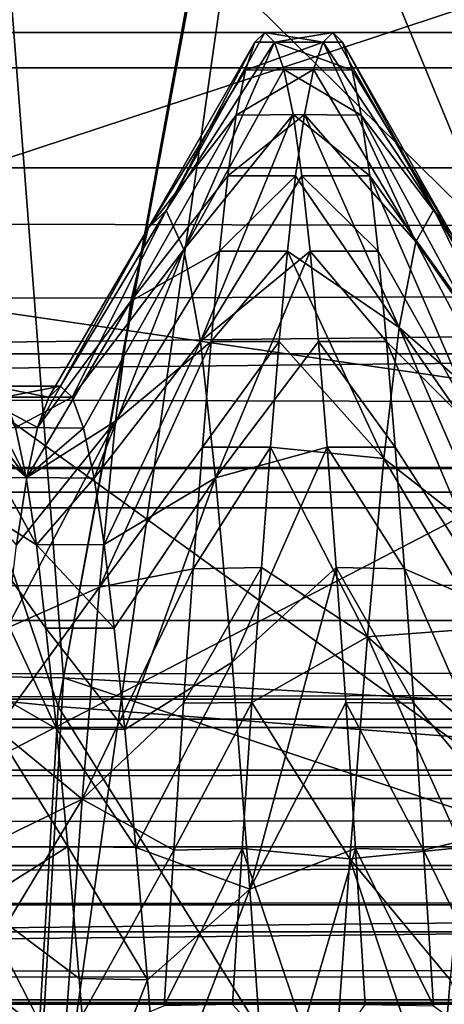
# Model space of a CAD drawing. Units: feet. Extents: x -1.5 to 13.4, y -6.2 to 1.5.
# Drawn here: x 5.2 to 5.2, y 0 to 0.1 of the extents above; entities that cross this region are included whole.
import ezdxf

# ---------------------------------------------------------------- set-up
doc = ezdxf.new("R2010")
doc.units = ezdxf.units.FT
doc.header["$MEASUREMENT"] = 0
doc.layers.get('0').update_dxf_attribs({"color": 255})
for name, color, linetype in [('AFUWA-3-ARPM', 4, 'Continuous'), ('AFUWA-3-BTVL', 11, 'Continuous'), ('AFUWA-3-HWSS', 4, 'Continuous'), ('AFUWA-P', 2, 'Continuous')]:
    doc.layers.add(name, color=color, linetype=linetype)

# ---------------------------------------------------------------- blocks, each defined once
blk = doc.blocks.new('A$C0BC74488')
at = {"linetype": 'Continuous', "lineweight": 0}
for q in [(-2.498843, 4.057648), (-2.413559, 4.050194)]:
    blk.add_line((-2.460586, 4.053787), q, dxfattribs=at)

msp = doc.modelspace()

# ---------------------------------------------------------------- linework, layer by layer
at = {"layer": 'AFUWA-3-ARPM'}
for points in [[(5.202083, 0.09062, 12.054389), (5.063635, 0.226885, 12.054389), (5.260941, 0.26204, 12.054389)], [(5.202083, 0.09062, 12.054389), (5.036089, 0.114922, 12.054389), (5.063635, 0.226885, 12.054389)], [(5.136478, 0.102905, 13.392972), (5.161304, 0.200931, 13.392972), (5.095836, 0.222591, 12.725085)], [(5.192473, 0.209497, 13.491395), (5.391171, 0.115046, 13.491395), (5.171286, 0.141503, 13.491395)], [(5.307291, 0.159241, 13.392972), (5.161304, 0.200931, 13.392972), (5.136478, 0.102905, 13.392972)], [(8.656343, 0.159022, 8.112303), (3.629555, 0.117883, 6.597688), (3.394985, 0.170026, 6.509761)], [(8.656343, 0.159022, 8.112303), (8.41368, 0.117884, 8.051016), (3.629555, 0.117883, 6.597688)], [(5.136478, 0.102905, 13.392972), (5.27919, -0.000228, 13.392972), (5.307291, 0.159241, 13.392972)], [(5.152327, 0.150477, 13.497346), (5.158431, 0.071234, 13.491395), (5.137712, 0.071552, 13.497346)], [(5.158431, 0.071234, 13.491395), (5.152327, 0.150477, 13.497346), (5.171286, 0.141503, 13.491395)], [(5.158058, 0.069151, 13.754552), (5.172184, 0.145434, 13.754552), (5.132532, 0.144801, 13.536668)], [(5.172184, 0.145434, 13.754552), (5.158058, 0.069151, 13.754552), (5.205085, 0.065558, 13.957096)], [(5.172184, 0.145434, 13.754552), (5.205085, 0.065558, 13.957096), (5.216918, 0.130244, 13.957096)], [(5.132532, 0.144801, 13.536668), (5.119801, 0.073012, 13.536668), (5.158058, 0.069151, 13.754552)], [(1.006349, 0.115338, 8.401098), (10.763786, 0.143933, 11.363372), (1.017073, 0.143941, 8.402476)], [(1.006349, 0.115338, 8.401098), (10.773471, 0.115304, 11.368201), (10.763786, 0.143933, 11.363372)], [(5.158431, 0.071234, 13.491395), (5.171286, 0.141503, 13.491395), (5.377706, 0.058805, 13.491395)], [(5.171286, 0.141503, 13.491395), (5.391171, 0.115046, 13.491395), (5.377706, 0.058805, 13.491395)], [(8.41368, 0.117884, 8.051016), (3.603168, 0.117883, 6.684548), (3.629555, 0.117883, 6.597688)], [(3.603168, 0.117883, 6.684548), (8.41368, 0.117884, 8.051016), (8.387294, 0.117884, 8.137876)], [(1.006349, 0.115338, 8.401098), (0.995632, 0.086374, 8.399323), (10.773471, 0.115304, 11.368201)], [(0.995632, 0.086374, 8.399323), (10.783358, 0.086366, 11.372671), (10.773471, 0.115304, 11.368201)], [(5.027222, -0.000228, 12.054389), (5.036089, 0.114922, 12.054389), (5.202083, 0.09062, 12.054389)], [(5.136478, 0.102905, 13.392972), (5.127615, -0.000228, 13.392972), (5.27919, -0.000228, 13.392972)], [(5.202083, -0.091077, 12.054389), (5.027222, -0.000228, 12.054389), (5.202083, 0.09062, 12.054389)], [(0.995632, 0.086374, 8.399323), (0.985134, 0.057637, 8.397166), (10.783358, 0.086366, 11.372671)], [(10.793272, 0.057655, 11.376712), (10.783358, 0.086366, 11.372671), (0.985134, 0.057637, 8.397166)], [(5.153976, -0.000227, 13.754552), (5.158058, 0.069151, 13.754552), (5.119801, 0.073012, 13.536668)], [(5.154302, -0.000227, 13.491395), (5.137712, 0.071552, 13.497346), (5.158431, 0.071234, 13.491395)], [(5.154302, -0.000227, 13.491395), (5.158431, 0.071234, 13.491395), (5.372911, -0.000227, 13.491395)], [(5.377706, 0.058805, 13.491395), (5.372911, -0.000227, 13.491395), (5.158431, 0.071234, 13.491395)], [(5.153976, -0.000227, 13.754552), (5.201284, -0.000227, 13.957096), (5.158058, 0.069151, 13.754552)], [(5.201284, -0.000227, 13.957096), (5.205085, 0.065558, 13.957096), (5.158058, 0.069151, 13.754552)], [(10.793272, 0.057655, 11.376712), (0.97482, 0.029083, 8.394648), (10.803261, 0.029083, 11.380342)], [(0.985134, 0.057637, 8.397166), (0.97482, 0.029083, 8.394648), (10.793272, 0.057655, 11.376712)]]:
    msp.add_3dface(points, dxfattribs=at)
at = {"layer": 'AFUWA-3-BTVL'}
for points in [[(5.215163, 0.258711, 13.491396), (5.17305, 0.143195, 13.491396), (5.394244, 0.108429, 13.491396)], [(3.670286, 0.178521, 6.706715), (3.569548, 0.064556, 6.795219), (8.353674, 0.064556, 8.248547)], [(8.353674, 0.064556, 8.248547), (8.319187, 0.178521, 8.118963), (3.670286, 0.178521, 6.706715)], [(8.283836, 0.108106, 7.948487), (3.794488, 0.108106, 6.584709), (8.279149, 0.146049, 7.928354)], [(8.279149, 0.146049, 7.928354), (3.794488, 0.108106, 6.584709), (3.809581, 0.146049, 6.570584)], [(5.17305, 0.143195, 13.392971), (5.155501, 0.019433, 13.392971), (5.17305, 0.143195, 13.491396)], [(5.17305, 0.143195, 13.491396), (5.155501, 0.019433, 13.392971), (5.155501, 0.019433, 13.491396)], [(5.17305, 0.143195, 13.392971), (5.28115, 0.015248, 13.392971), (5.155501, 0.019433, 13.392971)], [(5.155501, 0.019433, 13.491396), (5.377819, 0.012028, 13.491396), (5.17305, 0.143195, 13.491396)], [(5.28115, 0.015248, 13.392971), (5.17305, 0.143195, 13.392971), (5.296852, 0.119747, 13.392971)], [(5.377819, 0.012028, 13.491396), (5.394244, 0.108429, 13.491396), (5.17305, 0.143195, 13.491396)], [(4.316252, 0.086446, 6.096413), (4.305026, 0.127663, 6.106919), (8.125326, 0.127663, 7.267455)], [(4.316252, 0.086446, 6.096413), (8.125326, 0.127663, 7.267455), (8.121841, 0.086446, 7.252479)], [(4.272863, 0.084646, 6.137018), (8.139139, 0.124047, 7.3268), (4.260538, 0.124046, 6.148554)], [(8.139139, 0.124047, 7.3268), (4.272863, 0.084646, 6.137018), (8.135311, 0.084646, 7.310358)], [(8.285748, 0.094649, 7.956707), (3.788327, 0.094649, 6.590475), (3.794488, 0.108106, 6.584709)], [(8.285748, 0.094649, 7.956707), (3.794488, 0.108106, 6.584709), (8.283836, 0.108106, 7.948487)], [(3.779497, 0.083486, 6.598739), (3.788327, 0.094649, 6.590475), (8.288458, 0.083601, 7.968347)], [(3.788327, 0.094649, 6.590475), (8.285748, 0.094649, 7.956707), (8.288458, 0.083601, 7.968347)], [(8.121841, 0.086446, 7.252479), (4.323053, 0.043816, 6.090049), (4.316252, 0.086446, 6.096413)], [(8.119729, 0.043816, 7.243406), (4.323053, 0.043816, 6.090049), (8.121841, 0.086446, 7.252479)], [(8.135311, 0.084646, 7.310358), (4.272863, 0.084646, 6.137018), (4.280615, 0.042888, 6.129765)], [(4.280615, 0.042888, 6.129765), (8.132906, 0.042889, 7.300016), (8.135311, 0.084646, 7.310358)], [(8.291832, 0.075429, 7.982845), (3.768581, 0.075342, 6.608954), (8.288458, 0.083601, 7.968347)], [(3.779497, 0.083486, 6.598739), (8.288458, 0.083601, 7.968347), (3.768581, 0.075342, 6.608954)], [(3.753308, 0.069773, 6.630674), (8.291832, 0.075429, 7.982845), (8.298477, 0.069518, 8.011407)], [(3.768581, 0.075342, 6.608954), (8.291832, 0.075429, 7.982845), (3.753308, 0.069773, 6.630674)], [(3.753308, 0.069773, 6.630674), (8.298477, 0.069518, 8.011407), (3.701425, 0.067638, 6.671803)], [(8.31273, 0.067638, 8.072631), (3.701425, 0.067638, 6.671803), (8.298477, 0.069518, 8.011407)], [(8.326929, 0.062492, 8.133636), (3.655691, 0.062492, 6.714603), (8.31273, 0.067638, 8.072631)], [(8.31273, 0.067638, 8.072631), (3.655691, 0.062492, 6.714603), (3.701425, 0.067638, 6.671803)], [(8.353674, 0.064556, 8.248547), (3.569548, 0.064556, 6.795219), (3.568731, 0.059006, 6.797911)], [(8.353674, 0.064556, 8.248547), (3.568731, 0.059006, 6.797911), (8.352857, 0.059006, 8.251238)], [(3.610152, 0.054808, 6.757221), (3.655691, 0.062492, 6.714603), (8.326929, 0.062492, 8.133636)], [(3.610152, 0.054808, 6.757221), (8.326929, 0.062492, 8.133636), (8.341066, 0.054808, 8.194384)], [(3.568731, 0.059006, 6.797911), (3.569548, 0.052867, 6.795219), (8.352857, 0.059006, 8.251238)], [(8.352857, 0.059006, 8.251238), (3.569548, 0.052867, 6.795219), (8.353674, 0.052867, 8.248547)], [(8.341066, 0.054808, 8.194384), (8.351368, 0.047637, 8.238642), (3.576975, 0.047637, 6.788271)], [(3.576975, 0.047637, 6.788271), (3.610152, 0.054808, 6.757221), (8.341066, 0.054808, 8.194384)], [(8.353674, 0.052867, 8.248547), (3.569548, 0.052867, 6.795219), (3.572975, 0.047947, 6.792013)], [(8.353674, 0.052867, 8.248547), (3.572975, 0.047947, 6.792013), (8.352609, 0.047948, 8.243977)], [(8.352609, 0.047948, 8.243977), (3.572975, 0.047947, 6.792013), (3.576975, 0.047637, 6.788271)], [(8.351368, 0.047637, 8.238642), (8.352609, 0.047948, 8.243977), (3.576975, 0.047637, 6.788271)]]:
    msp.add_3dface(points, dxfattribs=at)
at = {"layer": 'AFUWA-3-HWSS'}
for points in [[(5.165849, 0.105024, 12.658485), (5.172985, 0.117883, 12.654535), (5.17228, 0.117184, 12.641849)], [(5.172985, 0.117883, 12.654535), (5.165849, 0.105024, 12.658485), (5.17369, 0.117184, 12.667223)], [(5.17228, 0.117184, 12.641849), (5.172985, 0.117883, 12.654535), (5.177201, 0.117184, 12.641849)], [(5.172985, 0.117883, 12.654535), (5.177906, 0.117883, 12.654535), (5.177201, 0.117184, 12.641849)], [(5.17369, 0.117184, 12.667223), (5.177906, 0.117883, 12.654535), (5.172985, 0.117883, 12.654535)], [(5.177906, 0.117883, 12.654535), (5.17369, 0.117184, 12.667223), (5.178611, 0.117184, 12.667223)], [(5.177906, 0.117883, 12.654535), (5.185203, 0.105089, 12.653161), (5.177201, 0.117184, 12.641849)], [(5.178611, 0.117184, 12.667223), (5.185203, 0.105089, 12.653161), (5.177906, 0.117883, 12.654535)], [(5.16455, 0.103731, 12.637628), (5.165849, 0.105024, 12.658485), (5.17228, 0.117184, 12.641849)], [(5.17228, 0.117184, 12.641849), (5.171593, 0.115177, 12.629476), (5.16455, 0.103731, 12.637628)], [(5.165849, 0.105024, 12.658485), (5.167134, 0.10219, 12.679112), (5.17369, 0.117184, 12.667223)], [(5.17369, 0.117184, 12.667223), (5.167134, 0.10219, 12.679112), (5.174374, 0.11521, 12.679543)], [(5.171593, 0.115177, 12.629476), (5.177201, 0.117184, 12.641849), (5.176517, 0.11521, 12.629529)], [(5.17228, 0.117184, 12.641849), (5.177201, 0.117184, 12.641849), (5.171593, 0.115177, 12.629476)], [(5.174374, 0.11521, 12.679543), (5.179298, 0.115177, 12.679597), (5.17369, 0.117184, 12.667223)], [(5.17369, 0.117184, 12.667223), (5.179298, 0.115177, 12.679597), (5.178611, 0.117184, 12.667223)], [(5.177201, 0.117184, 12.641849), (5.183912, 0.102755, 12.632446), (5.176517, 0.11521, 12.629529)], [(5.177201, 0.117184, 12.641849), (5.185203, 0.105089, 12.653161), (5.183912, 0.102755, 12.632446)], [(5.185203, 0.105089, 12.653161), (5.178611, 0.117184, 12.667223), (5.186498, 0.103292, 12.673955)], [(5.178611, 0.117184, 12.667223), (5.179298, 0.115177, 12.679597), (5.186498, 0.103292, 12.673955)], [(5.170927, 0.1119, 12.617479), (5.16455, 0.103731, 12.637628), (5.171593, 0.115177, 12.629476)], [(5.167134, 0.10219, 12.679112), (5.175038, 0.111961, 12.691494), (5.174374, 0.11521, 12.679543)], [(5.176517, 0.11521, 12.629529), (5.175853, 0.111961, 12.617579), (5.170927, 0.1119, 12.617479)], [(5.176517, 0.11521, 12.629529), (5.170927, 0.1119, 12.617479), (5.171593, 0.115177, 12.629476)], [(5.174374, 0.11521, 12.679543), (5.179965, 0.1119, 12.691592), (5.179298, 0.115177, 12.679597)], [(5.175038, 0.111961, 12.691494), (5.179965, 0.1119, 12.691592), (5.174374, 0.11521, 12.679543)], [(5.175853, 0.111961, 12.617579), (5.176517, 0.11521, 12.629529), (5.183912, 0.102755, 12.632446)], [(5.179965, 0.1119, 12.691592), (5.186498, 0.103292, 12.673955), (5.179298, 0.115177, 12.679597)], [(5.170927, 0.1119, 12.617479), (5.170311, 0.107535, 12.606181), (5.163311, 0.098463, 12.617744)], [(5.163311, 0.098463, 12.617744), (5.16455, 0.103731, 12.637628), (5.170927, 0.1119, 12.617479)], [(5.175038, 0.111961, 12.691494), (5.167134, 0.10219, 12.679112), (5.168333, 0.095554, 12.698345)], [(5.175673, 0.107535, 12.702919), (5.175038, 0.111961, 12.691494), (5.168333, 0.095554, 12.698345)], [(5.175853, 0.111961, 12.617579), (5.175218, 0.107535, 12.606153), (5.170311, 0.107535, 12.606181)], [(5.170311, 0.107535, 12.606181), (5.170927, 0.1119, 12.617479), (5.175853, 0.111961, 12.617579)], [(5.175673, 0.107535, 12.702919), (5.18058, 0.107535, 12.702891), (5.175038, 0.111961, 12.691494)], [(5.18058, 0.107535, 12.702891), (5.179965, 0.1119, 12.691592), (5.175038, 0.111961, 12.691494)], [(5.1827, 0.096558, 12.612992), (5.175218, 0.107535, 12.606153), (5.175853, 0.111961, 12.617579)], [(5.183912, 0.102755, 12.632446), (5.1827, 0.096558, 12.612992), (5.175853, 0.111961, 12.617579)], [(5.179965, 0.1119, 12.691592), (5.18058, 0.107535, 12.702891), (5.187724, 0.097571, 12.693637)], [(5.179965, 0.1119, 12.691592), (5.187724, 0.097571, 12.693637), (5.186498, 0.103292, 12.673955)], [(5.163311, 0.098463, 12.617744), (5.170311, 0.107535, 12.606181), (5.169713, 0.102083, 12.595514)], [(5.175673, 0.107535, 12.702919), (5.168333, 0.095554, 12.698345), (5.176267, 0.102083, 12.713577)], [(5.170311, 0.107535, 12.606181), (5.175218, 0.107535, 12.606153), (5.169713, 0.102083, 12.595514)], [(5.174624, 0.102083, 12.595495), (5.169713, 0.102083, 12.595514), (5.175218, 0.107535, 12.606153)], [(5.174624, 0.102083, 12.595495), (5.175218, 0.107535, 12.606153), (5.1827, 0.096558, 12.612992)], [(5.175673, 0.107535, 12.702919), (5.181178, 0.102083, 12.713558), (5.18058, 0.107535, 12.702891)], [(5.181178, 0.102083, 12.713558), (5.175673, 0.107535, 12.702919), (5.176267, 0.102083, 12.713577)], [(5.18058, 0.107535, 12.702891), (5.181178, 0.102083, 12.713558), (5.188828, 0.088516, 12.711263)], [(5.18058, 0.107535, 12.702891), (5.188828, 0.088516, 12.711263), (5.187724, 0.097571, 12.693637)], [(5.158221, 0.092312, 12.654535), (5.159067, 0.091522, 12.666458), (5.165849, 0.105024, 12.658485)], [(5.158221, 0.092312, 12.654535), (5.165849, 0.105024, 12.658485), (5.16455, 0.103731, 12.637628)], [(5.159067, 0.091522, 12.666458), (5.167134, 0.10219, 12.679112), (5.165849, 0.105024, 12.658485)], [(5.191824, 0.091522, 12.642614), (5.183912, 0.102755, 12.632446), (5.185203, 0.105089, 12.653161)], [(5.185203, 0.105089, 12.653161), (5.19267, 0.092312, 12.654535), (5.191824, 0.091522, 12.642614)], [(5.185203, 0.105089, 12.653161), (5.193516, 0.091522, 12.666458), (5.19267, 0.092312, 12.654535)], [(5.185203, 0.105089, 12.653161), (5.186498, 0.103292, 12.673955), (5.193516, 0.091522, 12.666458)], [(5.156563, 0.089318, 12.631157), (5.157376, 0.091522, 12.642614), (5.16455, 0.103731, 12.637628)], [(5.156563, 0.089318, 12.631157), (5.16455, 0.103731, 12.637628), (5.163311, 0.098463, 12.617744)], [(5.158221, 0.092312, 12.654535), (5.16455, 0.103731, 12.637628), (5.157376, 0.091522, 12.642614)], [(5.183912, 0.102755, 12.632446), (5.19101, 0.08927, 12.631092), (5.1827, 0.096558, 12.612992)], [(5.183912, 0.102755, 12.632446), (5.191824, 0.091522, 12.642614), (5.19101, 0.08927, 12.631092)], [(5.14752, 0.10191, 12.680252), (5.155737, 0.085701, 12.688907), (5.154958, 0.089318, 12.677914)], [(5.14752, 0.10191, 12.680252), (5.148711, 0.095078, 12.699371), (5.155737, 0.085701, 12.688907)], [(5.167134, 0.10219, 12.679112), (5.159067, 0.091522, 12.666458), (5.159881, 0.08927, 12.67798)], [(5.16066, 0.085653, 12.688972), (5.167134, 0.10219, 12.679112), (5.159881, 0.08927, 12.67798)], [(5.16066, 0.085653, 12.688972), (5.168333, 0.095554, 12.698345), (5.167134, 0.10219, 12.679112)], [(5.169713, 0.102083, 12.595514), (5.162194, 0.089788, 12.599849), (5.163311, 0.098463, 12.617744)], [(5.16911, 0.095539, 12.585376), (5.162194, 0.089788, 12.599849), (5.169713, 0.102083, 12.595514)], [(5.176267, 0.102083, 12.713577), (5.168333, 0.095554, 12.698345), (5.169428, 0.085681, 12.715471)], [(5.174624, 0.102083, 12.595495), (5.16911, 0.095539, 12.585376), (5.169713, 0.102083, 12.595514)], [(5.16911, 0.095539, 12.585376), (5.174624, 0.102083, 12.595495), (5.174023, 0.095541, 12.585425)], [(5.176267, 0.102083, 12.713577), (5.169428, 0.085681, 12.715471), (5.176868, 0.095541, 12.723646)], [(5.174624, 0.102083, 12.595495), (5.181602, 0.087087, 12.595634), (5.174023, 0.095541, 12.585425)], [(5.174624, 0.102083, 12.595495), (5.1827, 0.096558, 12.612992), (5.181602, 0.087087, 12.595634)], [(5.176267, 0.102083, 12.713577), (5.176868, 0.095541, 12.723646), (5.181781, 0.095539, 12.723697)], [(5.181178, 0.102083, 12.713558), (5.176267, 0.102083, 12.713577), (5.181781, 0.095539, 12.723697)], [(5.188828, 0.088516, 12.711263), (5.181178, 0.102083, 12.713558), (5.181781, 0.095539, 12.723697)], [(5.163311, 0.098463, 12.617744), (5.162194, 0.089788, 12.599849), (5.155784, 0.085701, 12.620166)], [(5.163311, 0.098463, 12.617744), (5.155784, 0.085701, 12.620166), (5.156563, 0.089318, 12.631157)], [(5.181602, 0.087087, 12.595634), (5.1827, 0.096558, 12.612992), (5.189521, 0.080858, 12.609905)], [(5.1827, 0.096558, 12.612992), (5.19101, 0.08927, 12.631092), (5.190231, 0.085653, 12.6201)], [(5.189521, 0.080858, 12.609905), (5.1827, 0.096558, 12.612992), (5.190231, 0.085653, 12.6201)], [(5.16137, 0.080858, 12.699167), (5.168333, 0.095554, 12.698345), (5.16066, 0.085653, 12.688972)], [(5.162194, 0.089788, 12.599849), (5.16911, 0.095539, 12.585376), (5.161046, 0.07778, 12.583767)], [(5.161046, 0.07778, 12.583767), (5.16911, 0.095539, 12.585376), (5.16848, 0.08791, 12.575909)], [(5.16137, 0.080858, 12.699167), (5.169428, 0.085681, 12.715471), (5.168333, 0.095554, 12.698345)], [(5.16848, 0.08791, 12.575909), (5.16911, 0.095539, 12.585376), (5.174023, 0.095541, 12.585425)], [(5.16848, 0.08791, 12.575909), (5.174023, 0.095541, 12.585425), (5.1734, 0.087911, 12.575915)], [(5.169428, 0.085681, 12.715471), (5.177491, 0.087911, 12.733157), (5.176868, 0.095541, 12.723646)], [(5.1734, 0.087911, 12.575915), (5.174023, 0.095541, 12.585425), (5.181602, 0.087087, 12.595634)], [(5.182412, 0.08791, 12.733164), (5.181781, 0.095539, 12.723697), (5.176868, 0.095541, 12.723646)], [(5.176868, 0.095541, 12.723646), (5.177491, 0.087911, 12.733157), (5.182412, 0.08791, 12.733164)], [(5.189994, 0.076085, 12.727129), (5.188828, 0.088516, 12.711263), (5.181781, 0.095539, 12.723697)], [(5.181781, 0.095539, 12.723697), (5.182412, 0.08791, 12.733164), (5.189994, 0.076085, 12.727129)], [(5.156476, 0.080838, 12.699202), (5.148711, 0.095078, 12.699371), (5.149807, 0.085025, 12.716386)], [(5.155737, 0.085701, 12.688907), (5.148711, 0.095078, 12.699371), (5.156476, 0.080838, 12.699202)], [(5.152454, 0.091522, 12.642614), (5.1533, 0.092312, 12.654535), (5.157376, 0.091522, 12.642614)], [(5.157376, 0.091522, 12.642614), (5.1533, 0.092312, 12.654535), (5.158221, 0.092312, 12.654535)], [(5.158221, 0.092312, 12.654535), (5.1533, 0.092312, 12.654535), (5.154145, 0.091522, 12.666458)], [(5.154145, 0.091522, 12.666458), (5.159067, 0.091522, 12.666458), (5.158221, 0.092312, 12.654535)], [(5.152454, 0.091522, 12.642614), (5.156563, 0.089318, 12.631157), (5.15164, 0.08927, 12.631092)], [(5.156563, 0.089318, 12.631157), (5.152454, 0.091522, 12.642614), (5.157376, 0.091522, 12.642614)], [(5.154145, 0.091522, 12.666458), (5.154958, 0.089318, 12.677914), (5.159067, 0.091522, 12.666458)], [(5.159881, 0.08927, 12.67798), (5.159067, 0.091522, 12.666458), (5.154958, 0.089318, 12.677914)], [(5.154349, 0.074826, 12.600402), (5.155045, 0.080838, 12.609871), (5.162194, 0.089788, 12.599849)], [(5.154349, 0.074826, 12.600402), (5.162194, 0.089788, 12.599849), (5.161046, 0.07778, 12.583767)], [(5.155784, 0.085701, 12.620166), (5.162194, 0.089788, 12.599849), (5.155045, 0.080838, 12.609871)], [(5.155784, 0.085701, 12.620166), (5.150861, 0.085653, 12.6201), (5.15164, 0.08927, 12.631092)], [(5.15164, 0.08927, 12.631092), (5.156563, 0.089318, 12.631157), (5.155784, 0.085701, 12.620166)], [(5.155737, 0.085701, 12.688907), (5.159881, 0.08927, 12.67798), (5.154958, 0.089318, 12.677914)], [(5.159881, 0.08927, 12.67798), (5.155737, 0.085701, 12.688907), (5.16066, 0.085653, 12.688972)], [(5.16848, 0.08791, 12.575909), (5.16781, 0.079115, 12.567036), (5.161046, 0.07778, 12.583767)], [(5.172739, 0.079197, 12.567153), (5.16781, 0.079115, 12.567036), (5.1734, 0.087911, 12.575915)], [(5.1734, 0.087911, 12.575915), (5.16781, 0.079115, 12.567036), (5.16848, 0.08791, 12.575909)], [(5.177491, 0.087911, 12.733157), (5.169428, 0.085681, 12.715471), (5.170626, 0.072365, 12.730849)], [(5.177491, 0.087911, 12.733157), (5.170626, 0.072365, 12.730849), (5.178153, 0.079197, 12.74192)], [(5.18042, 0.0742, 12.580011), (5.172739, 0.079197, 12.567153), (5.1734, 0.087911, 12.575915)], [(5.1734, 0.087911, 12.575915), (5.181602, 0.087087, 12.595634), (5.18042, 0.0742, 12.580011)], [(5.177491, 0.087911, 12.733157), (5.178153, 0.079197, 12.74192), (5.183081, 0.079115, 12.742036)], [(5.177491, 0.087911, 12.733157), (5.183081, 0.079115, 12.742036), (5.182412, 0.08791, 12.733164)], [(5.189994, 0.076085, 12.727129), (5.182412, 0.08791, 12.733164), (5.183081, 0.079115, 12.742036)], [(5.188798, 0.074826, 12.600402), (5.18042, 0.0742, 12.580011), (5.181602, 0.087087, 12.595634)], [(5.181602, 0.087087, 12.595634), (5.189521, 0.080858, 12.609905), (5.188798, 0.074826, 12.600402)], [(5.155784, 0.085701, 12.620166), (5.155045, 0.080838, 12.609871), (5.150861, 0.085653, 12.6201)], [(5.16066, 0.085653, 12.688972), (5.155737, 0.085701, 12.688907), (5.156476, 0.080838, 12.699202)], [(5.156476, 0.080838, 12.699202), (5.16137, 0.080858, 12.699167), (5.16066, 0.085653, 12.688972)], [(5.16137, 0.080858, 12.699167), (5.162093, 0.074826, 12.708671), (5.169428, 0.085681, 12.715471)], [(5.169428, 0.085681, 12.715471), (5.162093, 0.074826, 12.708671), (5.162862, 0.067485, 12.717629)], [(5.162862, 0.067485, 12.717629), (5.170626, 0.072365, 12.730849), (5.169428, 0.085681, 12.715471)], [(5.149807, 0.085025, 12.716386), (5.157172, 0.074826, 12.708671), (5.156476, 0.080838, 12.699202)], [(5.15101, 0.071523, 12.731641), (5.157938, 0.067535, 12.717517), (5.149807, 0.085025, 12.716386)], [(5.157172, 0.074826, 12.708671), (5.149807, 0.085025, 12.716386), (5.157938, 0.067535, 12.717517)], [(5.16137, 0.080858, 12.699167), (5.156476, 0.080838, 12.699202), (5.162093, 0.074826, 12.708671)], [(5.162093, 0.074826, 12.708671), (5.156476, 0.080838, 12.699202), (5.157172, 0.074826, 12.708671)], [(5.161046, 0.07778, 12.583767), (5.16781, 0.079115, 12.567036), (5.159786, 0.062445, 12.569886)], [(5.159786, 0.062445, 12.569886), (5.16781, 0.079115, 12.567036), (5.167123, 0.069392, 12.559131)], [(5.172739, 0.079197, 12.567153), (5.172047, 0.069436, 12.55916), (5.167123, 0.069392, 12.559131)], [(5.167123, 0.069392, 12.559131), (5.16781, 0.079115, 12.567036), (5.172739, 0.079197, 12.567153)], [(5.17191, 0.055936, 12.743637), (5.178153, 0.079197, 12.74192), (5.170626, 0.072365, 12.730849)], [(5.178844, 0.069436, 12.749911), (5.178153, 0.079197, 12.74192), (5.17191, 0.055936, 12.743637)], [(5.18042, 0.0742, 12.580011), (5.172047, 0.069436, 12.55916), (5.172739, 0.079197, 12.567153)], [(5.178844, 0.069436, 12.749911), (5.183769, 0.069392, 12.749942), (5.178153, 0.079197, 12.74192)], [(5.178153, 0.079197, 12.74192), (5.183769, 0.069392, 12.749942), (5.183081, 0.079115, 12.742036)], [(5.183081, 0.079115, 12.742036), (5.183769, 0.069392, 12.749942), (5.191262, 0.060391, 12.740667)], [(5.183081, 0.079115, 12.742036), (5.191262, 0.060391, 12.740667), (5.189994, 0.076085, 12.727129)], [(5.159786, 0.062445, 12.569886), (5.153584, 0.067535, 12.591554), (5.161046, 0.07778, 12.583767)], [(5.161046, 0.07778, 12.583767), (5.153584, 0.067535, 12.591554), (5.154349, 0.074826, 12.600402)], [(5.157172, 0.074826, 12.708671), (5.162862, 0.067485, 12.717629), (5.162093, 0.074826, 12.708671)], [(5.157172, 0.074826, 12.708671), (5.157938, 0.067535, 12.717517), (5.162862, 0.067485, 12.717629)], [(5.18803, 0.067485, 12.591442), (5.18042, 0.0742, 12.580011), (5.188798, 0.074826, 12.600402)], [(5.172047, 0.069436, 12.55916), (5.18042, 0.0742, 12.580011), (5.179143, 0.058125, 12.566853)], [(5.179143, 0.058125, 12.566853), (5.18042, 0.0742, 12.580011), (5.187221, 0.058957, 12.583405)], [(5.18803, 0.067485, 12.591442), (5.187221, 0.058957, 12.583405), (5.18042, 0.0742, 12.580011)], [(5.162862, 0.067485, 12.717629), (5.16367, 0.058957, 12.725667), (5.170626, 0.072365, 12.730849)], [(5.170626, 0.072365, 12.730849), (5.16367, 0.058957, 12.725667), (5.17191, 0.055936, 12.743637)], [(5.15101, 0.071523, 12.731641), (5.152297, 0.054948, 12.744252), (5.158742, 0.059035, 12.725596)], [(5.157938, 0.067535, 12.717517), (5.15101, 0.071523, 12.731641), (5.158742, 0.059035, 12.725596)], [(5.167123, 0.069392, 12.559131), (5.16642, 0.058775, 12.552225), (5.159786, 0.062445, 12.569886)], [(5.171348, 0.058884, 12.552297), (5.16642, 0.058775, 12.552225), (5.172047, 0.069436, 12.55916)], [(5.172047, 0.069436, 12.55916), (5.16642, 0.058775, 12.552225), (5.167123, 0.069392, 12.559131)], [(5.171348, 0.058884, 12.552297), (5.172047, 0.069436, 12.55916), (5.179143, 0.058125, 12.566853)], [(5.17191, 0.055936, 12.743637), (5.179543, 0.058884, 12.756776), (5.178844, 0.069436, 12.749911)], [(5.184472, 0.058775, 12.756846), (5.183769, 0.069392, 12.749942), (5.178844, 0.069436, 12.749911)], [(5.179543, 0.058884, 12.756776), (5.184472, 0.058775, 12.756846), (5.178844, 0.069436, 12.749911)], [(5.184472, 0.058775, 12.756846), (5.191262, 0.060391, 12.740667), (5.183769, 0.069392, 12.749942)], [(5.153584, 0.067535, 12.591554), (5.159786, 0.062445, 12.569886), (5.15278, 0.059035, 12.583475)], [(5.162862, 0.067485, 12.717629), (5.157938, 0.067535, 12.717517), (5.16367, 0.058957, 12.725667)], [(5.158742, 0.059035, 12.725596), (5.16367, 0.058957, 12.725667), (5.157938, 0.067535, 12.717517)], [(5.15278, 0.059035, 12.583475), (5.159786, 0.062445, 12.569886), (5.151945, 0.049476, 12.5765)], [(5.151945, 0.049476, 12.5765), (5.159786, 0.062445, 12.569886), (5.158483, 0.044482, 12.559172)], [(5.158483, 0.044482, 12.559172), (5.159786, 0.062445, 12.569886), (5.16642, 0.058775, 12.552225)], [(5.184472, 0.058775, 12.756846), (5.192564, 0.042182, 12.750946), (5.191262, 0.060391, 12.740667)], [(5.152297, 0.054948, 12.744252), (5.159576, 0.049476, 12.732572), (5.158742, 0.059035, 12.725596)], [(5.158483, 0.044482, 12.559172), (5.16642, 0.058775, 12.552225), (5.165719, 0.047498, 12.546518)], [(5.158742, 0.059035, 12.725596), (5.159576, 0.049476, 12.732572), (5.164505, 0.049397, 12.732643)], [(5.158742, 0.059035, 12.725596), (5.164505, 0.049397, 12.732643), (5.16367, 0.058957, 12.725667)], [(5.16367, 0.058957, 12.725667), (5.164505, 0.049397, 12.732643), (5.17191, 0.055936, 12.743637)], [(5.170645, 0.047599, 12.54654), (5.165719, 0.047498, 12.546518), (5.171348, 0.058884, 12.552297)], [(5.165719, 0.047498, 12.546518), (5.16642, 0.058775, 12.552225), (5.171348, 0.058884, 12.552297)], [(5.171348, 0.058884, 12.552297), (5.177842, 0.039659, 12.557056), (5.170645, 0.047599, 12.54654)], [(5.179143, 0.058125, 12.566853), (5.177842, 0.039659, 12.557056), (5.171348, 0.058884, 12.552297)], [(5.173209, 0.037239, 12.752972), (5.179543, 0.058884, 12.756776), (5.17191, 0.055936, 12.743637)], [(5.180246, 0.047599, 12.762532), (5.179543, 0.058884, 12.756776), (5.173209, 0.037239, 12.752972)], [(5.179143, 0.058125, 12.566853), (5.187221, 0.058957, 12.583405), (5.186387, 0.049397, 12.576428)], [(5.180246, 0.047599, 12.762532), (5.185173, 0.047498, 12.762553), (5.179543, 0.058884, 12.756776)], [(5.185173, 0.047498, 12.762553), (5.184472, 0.058775, 12.756846), (5.179543, 0.058884, 12.756776)], [(5.184472, 0.058775, 12.756846), (5.185173, 0.047498, 12.762553), (5.192564, 0.042182, 12.750946)], [(5.179143, 0.058125, 12.566853), (5.185541, 0.03893, 12.570716), (5.177842, 0.039659, 12.557056)], [(5.185541, 0.03893, 12.570716), (5.179143, 0.058125, 12.566853), (5.186387, 0.049397, 12.576428)], [(5.16535, 0.03893, 12.738357), (5.17191, 0.055936, 12.743637), (5.164505, 0.049397, 12.732643)], [(5.16535, 0.03893, 12.738357), (5.173209, 0.037239, 12.752972), (5.17191, 0.055936, 12.743637)], [(5.160418, 0.039081, 12.738308), (5.159576, 0.049476, 12.732572), (5.152297, 0.054948, 12.744252)], [(5.153595, 0.036162, 12.753374), (5.160418, 0.039081, 12.738308), (5.152297, 0.054948, 12.744252)], [(5.151103, 0.039081, 12.570765), (5.151945, 0.049476, 12.5765), (5.158483, 0.044482, 12.559172)], [(5.164505, 0.049397, 12.732643), (5.159576, 0.049476, 12.732572), (5.160418, 0.039081, 12.738308)], [(5.160418, 0.039081, 12.738308), (5.16535, 0.03893, 12.738357), (5.164505, 0.049397, 12.732643)], [(5.190474, 0.039081, 12.570765), (5.185541, 0.03893, 12.570716), (5.186387, 0.049397, 12.576428)]]:
    msp.add_3dface(points, dxfattribs=at)

# ---------------------------------------------------------------- block references
at = {"layer": 'AFUWA-P'}
msp.add_blockref('A$C0BC74488', (7.618642, -3.984632), dxfattribs=at)

doc.saveas('drawing.dxf')
